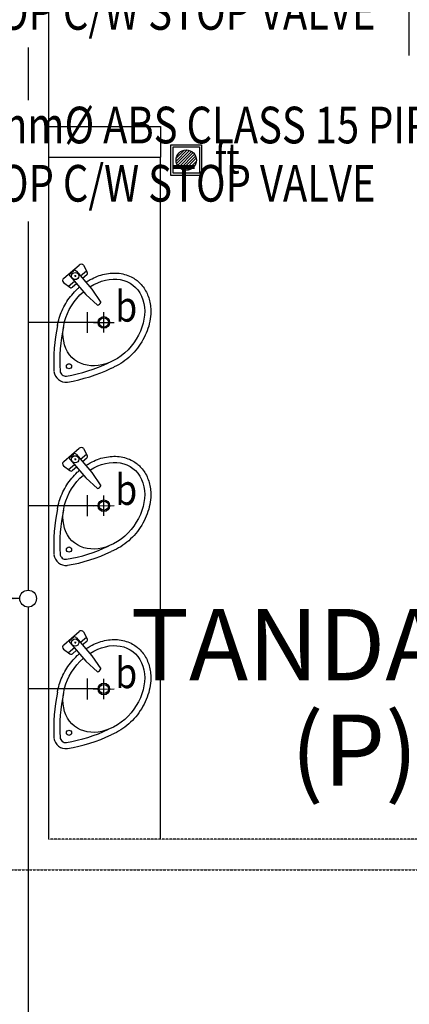
# Model space of a CAD drawing. Units: inches. Extents: x 500263 to 2879468, y -251999 to 643616.
# Drawn here: x 797958 to 799871, y 181259 to 186095 of the extents above; entities that cross this region are included whole.
import ezdxf
from ezdxf.enums import TextEntityAlignment as Align

# ---------------------------------------------------------------- set-up
doc = ezdxf.new("R2010")
doc.units = ezdxf.units.IN
doc.header["$LTSCALE"] = 3
doc.header["$MEASUREMENT"] = 0
doc.linetypes.add('CENTER2', pattern=[1.125, 0.75, -0.125, 0.125, -0.125])
doc.linetypes.add('HIDDEN2', pattern=[0.1875, 0.125, -0.0625])
for name, color, linetype in [('1-8', 8, 'Continuous'), ('1-FURN', 250, 'Continuous'), ('1-TEXT', 58, 'Continuous'), ('CW', 3, 'Continuous')]:
    doc.layers.add(name, color=color, linetype=linetype)
doc.styles.add('BOLD', font='arial.ttf', dxfattribs={"width": 0.8})
doc.styles.add('ROMANS', font='romans.shx')
doc.styles.get("Standard").update_dxf_attribs({"font": 'simplex.shx'})
doc.dimstyles.get("Standard").update_dxf_attribs({"dimtxt": 200, "dimasz": 150, "dimexe": 0.18, "dimexo": 0.0625, "dimgap": 50, "dimtad": 1, "dimdec": 0, "dimzin": 0, "dimdsep": 46, "dimtxsty": 'Standard', "dimcen": 0.09, "dimclrd": 1, "dimclre": 1, "dimadec": 0, "dimazin": 0, "dimtfac": 1, "dimtdec": 0, "dimtofl": 0, "dimtmove": 0, "dimatfit": 3, "dimfxl": 1, "dimtolj": 1, "dimtzin": 0, "dimarcsym": 0})

# ---------------------------------------------------------------- blocks, each defined once
blk = doc.blocks.new('34RSDFS')
at = {"layer": '1-FURN'}
for p, q in [((798700.6, 185480.2), (798850.6, 185480.2)), ((798700.6, 185330.2), (798700.6, 185480.2)), ((798710.6, 185470.2), (798840.6, 185470.2)), ((798710.6, 185340.2), (798710.6, 185470.2)), ((798725.8, 185400.1), (798780.7, 185455)), ((798726.5, 185414.9), (798765.8, 185454.3)), ((798728.4, 185388.6), (798792.2, 185452.4)), ((798733, 185379), (798801.8, 185447.8)), ((798840.6, 185470.2), (798840.6, 185340.2)), ((798850.6, 185480.2), (798850.6, 185330.2)), ((798649.6, 182069.7), (798649.6, 185419.7)), ((798739.1, 185371), (798809.8, 185441.7)), ((798746.7, 185364.4), (798816.4, 185434.1)), ((798755.7, 185359.3), (798821.5, 185425)), ((798766.6, 185356), (798824.7, 185414.2)), ((798780.1, 185355.4), (798825.3, 185400.6)), ((798801, 185362.2), (798818.6, 185379.7)), ((798850.6, 185330.2), (798700.6, 185330.2)), ((798840.6, 185340.2), (798710.6, 185340.2))]:
    blk.add_line(p, q, dxfattribs=at)
at = {"layer": '1-FURN', "linetype": 'Continuous', "ltscale": 3}
for p, q in [((798173.8, 184824.8), (798249.6, 184890)), ((798270.7, 184888.4), (798288.9, 184854)), ((798205, 184834.5), (798282.3, 184744.7)), ((798206.1, 184848.6), (798221.2, 184861.6)), ((798234.5, 184835.5), (798226, 184836.1)), ((798230.6, 184840), (798229.9, 184831.6)), ((798235.3, 184860.6), (798312.6, 184770.8)), ((798285.8, 184859.9), (798257.1, 184835.3)), ((798287, 184841.2), (798266.9, 184823.9)), ((798172.2, 184803.6), (798203.5, 184780.5)), ((798226.8, 184809.2), (798198.1, 184784.5)), ((798236.6, 184797.8), (798216.5, 184780.5)), ((798312.6, 184770.8), (798355.5, 184706.2)), ((798282.3, 184744.7), (798339.8, 184692.6)), ((798371.3, 184557.7), (798370.5, 184657.7)), ((798320, 184607.2), (798420.9, 184608.1)), ((798173.8, 183924.8), (798249.6, 183990)), ((798206.1, 183948.6), (798221.2, 183961.6)), ((798235.3, 183960.6), (798312.6, 183870.8)), ((798285.8, 183959.9), (798257.1, 183935.3)), ((798270.7, 183988.4), (798288.9, 183954)), ((798172.2, 183903.6), (798203.5, 183880.5)), ((798226.8, 183909.2), (798198.1, 183884.5)), ((798205, 183934.5), (798282.3, 183844.7)), ((798236.6, 183897.8), (798216.5, 183880.5)), ((798234.5, 183935.5), (798226, 183936.1)), ((798230.6, 183940), (798229.9, 183931.6)), ((798287, 183941.2), (798266.9, 183923.9)), ((798312.6, 183870.8), (798355.5, 183806.2)), ((798282.3, 183844.7), (798339.8, 183792.6)), ((798371.3, 183657.7), (798370.5, 183757.7)), ((798320, 183707.2), (798420.9, 183708.1)), ((798173.8, 183024.8), (798249.6, 183090)), ((798270.7, 183088.4), (798288.9, 183054)), ((798205, 183034.5), (798282.3, 182944.7)), ((798206.1, 183048.6), (798221.2, 183061.6)), ((798234.5, 183035.5), (798226, 183036.1)), ((798230.6, 183040), (798229.9, 183031.6)), ((798235.3, 183060.6), (798312.6, 182970.8)), ((798285.8, 183059.9), (798257.1, 183035.3)), ((798287, 183041.2), (798266.9, 183023.9)), ((798172.2, 183003.6), (798203.5, 182980.5)), ((798226.8, 183009.2), (798198.1, 182984.5)), ((798236.6, 182997.8), (798216.5, 182980.5)), ((798282.3, 182944.7), (798339.8, 182892.6)), ((798312.6, 182970.8), (798355.5, 182906.2)), ((798371.3, 182757.7), (798370.5, 182857.7)), ((798320, 182807.2), (798420.9, 182808.1))]:
    blk.add_line(p, q, dxfattribs=at)
at = {"layer": '1-FURN'}
for centre, radius in [((798775.6, 185405.2), 50), ((798370.9, 184607.7), 28.6), ((798370.9, 184607.7), 22.6), ((798199.8, 184392.6), 12.5), ((798370.9, 183707.7), 28.6), ((798370.9, 183707.7), 22.6), ((798199.8, 183492.6), 12.5), ((798370.9, 182807.7), 28.6), ((798370.9, 182807.7), 22.6), ((798199.8, 182592.6), 12.5)]:
    blk.add_circle(centre, radius, dxfattribs=at)
at = {"layer": '1-FURN', "linetype": 'Continuous', "ltscale": 3}
for centre in [(798230.2, 184835.8), (798230.2, 183935.8), (798230.2, 183035.8)]:
    blk.add_circle(centre, 17.7, dxfattribs=at)
for centre, radius, start, end in [((798227.7, 184854), 10, 40.7187, 130.7187), ((798259.4, 184878.6), 15, 40.7187, 130.7187), ((798183.6, 184813.4), 15, 130.7187, 220.7187), ((798212.6, 184841), 10, 130.7187, 220.7187), ((798280.4, 184848.7), 10, 310.7187, 31.6563), ((798210, 184788.1), 10, 229.7811, 310.7187), ((798336.9, 184711.8), 19.4, 278.4635, 342.9738), ((798259.4, 183978.6), 15, 40.7187, 130.7187), ((798212.6, 183941), 10, 130.7187, 220.7187), ((798227.7, 183954), 10, 40.7187, 130.7187), ((798280.4, 183948.7), 10, 310.7187, 31.6563), ((798183.6, 183913.4), 15, 130.7187, 220.7187), ((798210, 183888.1), 10, 229.7811, 310.7187), ((798336.9, 183811.8), 19.4, 278.4635, 342.9738), ((798259.4, 183078.6), 15, 40.7187, 130.7187), ((798212.6, 183041), 10, 130.7187, 220.7187), ((798227.7, 183054), 10, 40.7187, 130.7187), ((798280.4, 183048.7), 10, 310.7187, 31.6563), ((798183.6, 183013.4), 15, 130.7187, 220.7187), ((798210, 182988.1), 10, 229.7811, 310.7187), ((798336.9, 182911.8), 19.4, 278.4635, 342.9738)]:
    blk.add_arc(centre, radius, start, end, dxfattribs=at)
at = {"layer": '1-FURN'}
for centre, radius, start, end in [((798950.6, 184416.8), 826, 167.7186, 183.3997), ((798950.6, 184416.8), 796, 167.7186, 183.3997), ((798054.4, 185129.5), 796, 279.611, 295.292), ((798054.4, 185129.5), 826, 279.611, 295.292), ((798183.9, 184372.6), 58.1, 186.041, 276.9697), ((798183.9, 184372.6), 28.1, 186.041, 276.9697), ((798950.6, 183516.8), 826, 167.7186, 183.3997), ((798950.6, 183516.8), 796, 167.7186, 183.3997), ((798183.9, 183472.6), 58.1, 186.041, 276.9697), ((798183.9, 183472.6), 28.1, 186.041, 276.9697), ((798054.4, 184229.5), 796, 279.611, 295.292), ((798054.4, 184229.5), 826, 279.611, 295.292), ((798950.6, 182616.8), 826, 167.7186, 183.3997), ((798950.6, 182616.8), 796, 167.7186, 183.3997), ((798054.4, 183329.5), 796, 279.611, 295.292), ((798183.9, 182572.6), 58.1, 186.041, 276.9697), ((798183.9, 182572.6), 28.1, 186.041, 276.9697), ((798054.4, 183329.5), 826, 279.611, 295.292)]:
    blk.add_arc(centre, radius, start, end, dxfattribs=at)
at = {"layer": '1-FURN', "extrusion": (0, 0, -1)}
for centre in [(798370.9, 184607.7), (798370.9, 183707.7), (798370.9, 182807.7)]:
    blk.add_ellipse(centre, major_axis=(144.7, 182), ratio=0.763441, start_param=-1.153478, end_param=4.953168, dxfattribs=at)
at = {"layer": '1-FURN'}
for points, knots in [([(798282.8, 184805.4), (798289.8, 184810), (798297, 184814.4), (798315.6, 184824.6), (798327.2, 184830), (798350.9, 184839), (798362.9, 184842.6), (798387, 184847.9), (798399, 184849.6), (798423, 184850.9), (798434.9, 184850.6), (798458.3, 184847.7), (798469.7, 184845.2), (798491.6, 184838.2), (798502.2, 184833.6), (798519.9, 184823.6), (798527.3, 184818.7), (798534.3, 184813.1)], [5.112991, 5.112991, 5.112991, 5.112991, 5.214024, 5.214024, 5.371724, 5.371724, 5.529424, 5.529424, 5.687123, 5.687123, 5.844823, 5.844823, 6.002523, 6.002523, 6.160223, 6.160223, 6.283185, 6.283185, 6.283185, 6.283185]), ([(798143.3, 184591.7), (798143.8, 184594.9), (798144.4, 184598.1), (798147.4, 184613.8), (798150.7, 184626.3), (798158.9, 184651.1), (798163.9, 184663.3), (798175.5, 184687.2), (798182, 184698.8), (798196.6, 184721.3), (798204.5, 184732.2), (798221.7, 184752.8), (798230.9, 184762.6), (798244, 184775), (798247.4, 184778.1), (798250.9, 184781.1)], [4.0701775, 4.0701775, 4.0701775, 4.0701775, 4.1101264, 4.1101264, 4.2678261, 4.2678261, 4.4255258, 4.4255258, 4.5832255, 4.5832255, 4.7409252, 4.7409252, 4.8986249, 4.8986249, 4.9535185, 4.9535185, 4.9535185, 4.9535185]), ([(798534.3, 184813.1), (798539.6, 184808.9), (798544.7, 184804.3), (798556.4, 184792.4), (798562.7, 184784.7), (798574, 184768.3), (798578.9, 184759.6), (798587.3, 184741.3), (798590.8, 184731.7), (798596.4, 184712), (798598.4, 184701.8), (798601, 184681.1), (798601.6, 184670.5), (798601.3, 184644.5), (798599.7, 184628.9), (798593.7, 184597.9), (798589.3, 184582.4), (798578, 184552), (798571.1, 184537.1), (798554.9, 184508.3), (798545.7, 184494.4), (798525.3, 184468.2), (798514.1, 184455.8), (798490.1, 184433), (798477.3, 184422.6), (798450.5, 184404.1), (798436.6, 184396), (798417, 184386.7), (798411.7, 184384.4), (798406.4, 184382.3)], [6.283185, 6.283185, 6.283185, 6.283185, 6.377826, 6.377826, 6.514165, 6.514165, 6.650503, 6.650503, 6.786842, 6.786842, 6.923181, 6.923181, 7.05952, 7.05952, 7.254719, 7.254719, 7.449918, 7.449918, 7.645118, 7.645118, 7.840317, 7.840317, 8.035517, 8.035517, 8.230716, 8.230716, 8.425916, 8.425916, 8.497016, 8.497016, 8.497016, 8.497016]), ([(798282.8, 183905.4), (798289.8, 183910), (798297, 183914.4), (798315.6, 183924.6), (798327.2, 183930), (798350.9, 183939), (798362.9, 183942.6), (798387, 183947.9), (798399, 183949.6), (798423, 183950.9), (798434.9, 183950.6), (798458.3, 183947.7), (798469.7, 183945.2), (798491.6, 183938.2), (798502.2, 183933.6), (798519.9, 183923.6), (798527.3, 183918.7), (798534.3, 183913.1)], [5.112991, 5.112991, 5.112991, 5.112991, 5.214024, 5.214024, 5.371724, 5.371724, 5.529424, 5.529424, 5.687123, 5.687123, 5.844823, 5.844823, 6.002523, 6.002523, 6.160223, 6.160223, 6.283185, 6.283185, 6.283185, 6.283185]), ([(798534.3, 183913.1), (798539.6, 183908.9), (798544.7, 183904.3), (798556.4, 183892.4), (798562.7, 183884.7), (798574, 183868.3), (798578.9, 183859.6), (798587.3, 183841.3), (798590.8, 183831.7), (798596.4, 183812), (798598.4, 183801.8), (798601, 183781.1), (798601.6, 183770.5), (798601.3, 183744.5), (798599.7, 183728.9), (798593.7, 183697.9), (798589.3, 183682.4), (798578, 183652), (798571.1, 183637.1), (798554.9, 183608.3), (798545.7, 183594.4), (798525.3, 183568.2), (798514.1, 183555.8), (798490.1, 183533), (798477.3, 183522.6), (798450.5, 183504.1), (798436.6, 183496), (798417, 183486.7), (798411.7, 183484.4), (798406.4, 183482.3)], [6.283185, 6.283185, 6.283185, 6.283185, 6.377826, 6.377826, 6.514165, 6.514165, 6.650503, 6.650503, 6.786842, 6.786842, 6.923181, 6.923181, 7.05952, 7.05952, 7.254719, 7.254719, 7.449918, 7.449918, 7.645118, 7.645118, 7.840317, 7.840317, 8.035517, 8.035517, 8.230716, 8.230716, 8.425916, 8.425916, 8.497016, 8.497016, 8.497016, 8.497016]), ([(798143.3, 183691.7), (798143.8, 183694.9), (798144.4, 183698.1), (798147.4, 183713.8), (798150.7, 183726.3), (798158.9, 183751.1), (798163.9, 183763.3), (798175.5, 183787.2), (798182, 183798.8), (798196.6, 183821.3), (798204.5, 183832.2), (798221.7, 183852.8), (798230.9, 183862.6), (798244, 183875), (798247.4, 183878.1), (798250.9, 183881.1)], [4.0701775, 4.0701775, 4.0701775, 4.0701775, 4.1101264, 4.1101264, 4.2678261, 4.2678261, 4.4255258, 4.4255258, 4.5832255, 4.5832255, 4.7409252, 4.7409252, 4.8986249, 4.8986249, 4.9535185, 4.9535185, 4.9535185, 4.9535185]), ([(798282.8, 183005.4), (798289.8, 183010), (798297, 183014.4), (798315.6, 183024.6), (798327.2, 183030), (798350.9, 183039), (798362.9, 183042.6), (798387, 183047.9), (798399, 183049.6), (798423, 183050.9), (798434.9, 183050.6), (798458.3, 183047.7), (798469.7, 183045.2), (798491.6, 183038.2), (798502.2, 183033.6), (798519.9, 183023.6), (798527.3, 183018.7), (798534.3, 183013.1)], [5.112991, 5.112991, 5.112991, 5.112991, 5.214024, 5.214024, 5.371724, 5.371724, 5.529424, 5.529424, 5.687123, 5.687123, 5.844823, 5.844823, 6.002523, 6.002523, 6.160223, 6.160223, 6.283185, 6.283185, 6.283185, 6.283185]), ([(798143.3, 182791.7), (798143.8, 182794.9), (798144.4, 182798.1), (798147.4, 182813.8), (798150.7, 182826.3), (798158.9, 182851.1), (798163.9, 182863.3), (798175.5, 182887.2), (798182, 182898.8), (798196.6, 182921.3), (798204.5, 182932.2), (798221.7, 182952.8), (798230.9, 182962.6), (798244, 182975), (798247.4, 182978.1), (798250.9, 182981.1)], [4.0701775, 4.0701775, 4.0701775, 4.0701775, 4.1101264, 4.1101264, 4.2678261, 4.2678261, 4.4255258, 4.4255258, 4.5832255, 4.5832255, 4.7409252, 4.7409252, 4.8986249, 4.8986249, 4.9535185, 4.9535185, 4.9535185, 4.9535185]), ([(798534.3, 183013.1), (798539.6, 183008.9), (798544.7, 183004.3), (798556.4, 182992.4), (798562.7, 182984.7), (798574, 182968.3), (798578.9, 182959.6), (798587.3, 182941.3), (798590.8, 182931.7), (798596.4, 182912), (798598.4, 182901.8), (798601, 182881.1), (798601.6, 182870.5), (798601.3, 182844.5), (798599.7, 182828.9), (798593.7, 182797.9), (798589.3, 182782.4), (798578, 182752), (798571.1, 182737.1), (798554.9, 182708.3), (798545.7, 182694.4), (798525.3, 182668.2), (798514.1, 182655.8), (798490.1, 182633), (798477.3, 182622.6), (798450.5, 182604.1), (798436.6, 182596), (798417, 182586.7), (798411.7, 182584.4), (798406.4, 182582.3)], [6.283185, 6.283185, 6.283185, 6.283185, 6.377826, 6.377826, 6.514165, 6.514165, 6.650503, 6.650503, 6.786842, 6.786842, 6.923181, 6.923181, 7.05952, 7.05952, 7.254719, 7.254719, 7.449918, 7.449918, 7.645118, 7.645118, 7.840317, 7.840317, 8.035517, 8.035517, 8.230716, 8.230716, 8.425916, 8.425916, 8.497016, 8.497016, 8.497016, 8.497016])]:
    blk.add_open_spline(points, degree=3, knots=knots, dxfattribs=at)
at = {"layer": '1-FURN', "style": 'ROMANS', "width": 0.85}
for s, p in [('ft', (798977, 185338.8)), ('b', (798481, 184611.8)), ('b', (798481, 183711.8)), ('b', (798481, 182811.8))]:
    blk.add_text(s, height=150, dxfattribs=at).set_placement(p, align=Align.CENTER)

msp = doc.modelspace()

# ---------------------------------------------------------------- linework, layer by layer
at = {"layer": '1-8'}
for p, q in [((798099.6, 186994.7), (798099.6, 182069.7)), ((799871.1, 185919.7), (799871.1, 186244.7)), ((798099.6, 185569.7), (798649.6, 185569.7)), ((798649.6, 185569.7), (798649.6, 185419.7)), ((798099.6, 185419.7), (798649.6, 185419.7))]:
    msp.add_line(p, q, dxfattribs=at)
at = {"layer": '1-8', "linetype": 'HIDDEN2'}
for p, q in [((799984.6, 182069.7), (798099.6, 182069.7)), ((797869.6, 181919.7), (799984.6, 181919.7))]:
    msp.add_line(p, q, dxfattribs=at)
at = {"layer": 'CW', "color": 2, "linetype": 'CENTER2'}
for p, q in [((797998.9, 185958.5), (797998.9, 185700)), ((797998.9, 185104), (797998.9, 183293)), ((797998.9, 183210.4), (797998.9, 178986.5))]:
    msp.add_line(p, q, dxfattribs=at)
at = {"layer": 'CW', "color": 3, "linetype": 'Continuous'}
for p, q in [((798289, 184658.9), (798289, 184556.5)), ((798348.3, 184607.7), (797998.9, 184607.7)), ((798289, 183758.9), (798289, 183656.5)), ((798348.3, 183707.7), (797998.9, 183707.7)), ((798289, 182858.9), (798289, 182756.5)), ((798348.3, 182807.7), (797998.9, 182807.7))]:
    msp.add_line(p, q, dxfattribs=at)
at = {"layer": 'CW', "color": 2, "linetype": 'Continuous'}
msp.add_circle((797998.9, 183251.7), 41.3, dxfattribs=at)

# ---------------------------------------------------------------- block references
at = {"layer": '1-FURN', "color": 150, "linetype": 'Continuous'}
msp.add_blockref('34RSDFS', (0, 0), dxfattribs=at)

# ---------------------------------------------------------------- texts
at = {"layer": '1-TEXT', "style": 'BOLD'}
for s, p in [('TANDAS 2', (799601.6, 182850.5)), ('(P)', (799601.6, 182332.3))]:
    msp.add_text(s, height=350, dxfattribs=at).set_placement(p, align=Align.CENTER)
at = {"layer": 'CW', "color": 2, "style": 'ROMANS', "width": 0.8}
for s, p in [('DROP C/W STOP VALVE', (797595.7, 186045.3)), ('25mm%%C ABS CLASS 15 PIPE', (797595.7, 185487.4)), ('DROP C/W STOP VALVE', (797595.7, 185201.3))]:
    msp.add_text(s, height=180, dxfattribs=at).set_placement(p)

# ---------------------------------------------------------------- leaders
at = {"layer": 'CW', "color": 1, "linetype": 'Continuous'}
msp.add_leader([(797957.6, 183251.7), (796997.8, 183251.7)], dimstyle='Standard', override={"dimgap": 50, "dimtad": 0}, dxfattribs=at)

doc.saveas('drawing.dxf')
